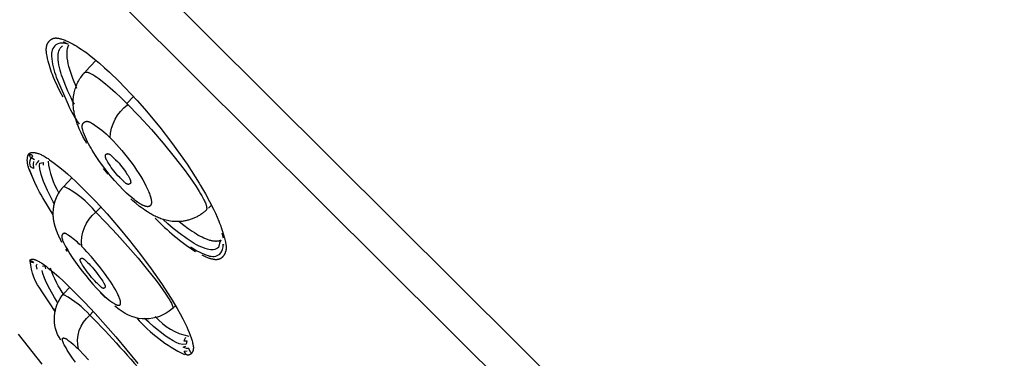
# Model space of a CAD drawing. Units: millimetres. Extents: x 247 to 471, y 888 to 1858.
# Drawn here: x 336 to 357, y 1815 to 1822 of the extents above; entities that cross this region are included whole.
import ezdxf

# ---------------------------------------------------------------- set-up
doc = ezdxf.new("R2010")
doc.units = ezdxf.units.MM
doc.header["$MEASUREMENT"] = 0
doc.layers.add('Make2D$可见线$普通线', color=7, linetype='Continuous', true_color=0x000000)

msp = doc.modelspace()

# ---------------------------------------------------------------- linework, layer by layer
at = {"layer": 'Make2D$可见线$普通线'}
for p, q in [((337.625, 1820.823), (337.838, 1821.053)), ((336.549, 1818.592), (336.466, 1818.798)), ((338.087, 1818.703), (337.994, 1818.822)), ((340.221, 1818.062), (340.16, 1818.005)), ((340.47, 1817.385), (340.444, 1817.484)), ((337.252, 1817.105), (337.219, 1817.158)), ((338.034, 1816.148), (337.923, 1816.258)), ((339.48, 1815.986), (339.419, 1815.928))]:
    msp.add_line(p, q, dxfattribs=at)
for points in [[(316.393, 1845.262, -0.393641), (316.47, 1847.315), (327.194, 1857.719, -0.33966), (329.007, 1857.94, 0.000167), (367.031, 1820.183, 0.000749), (393.919, 1793.549, -0.003928), (401.637, 1785.841)], [(316.645, 1844.973), (316.784, 1844.815), (389.323, 1772.613, -0.01491), (391.702, 1770.141), (391.845, 1769.984), (392.283, 1769.553), (393.282, 1768.542), (394.256, 1767.507), (395.207, 1766.45), (396.133, 1765.372), (397.036, 1764.274), (397.916, 1763.157)], [(390.097, 1770.446, 0.342075), (390.671, 1770.479), (390.557, 1770.356, -0.33202), (390.026, 1770.378), (390.097, 1770.446, 0.185873), (390.209, 1770.613), (317.253, 1843.23, -0.330473), (317.342, 1843.822), (317.564, 1844.037)], [(337.171, 1821.445), (337.199, 1821.421), (337.262, 1821.386, 0.225085), (337.01, 1821.373, 0.249585), (336.923, 1821.138, 0.075798), (337.021, 1820.708), (337.264, 1820.139, 0.039823), (337.489, 1819.736)], [(337.393, 1820.146, -0.036922), (337.146, 1820.698, -0.079724), (337.058, 1821.12, -0.239266), (337.145, 1821.35)], [(338.133, 1819.452), (338.2, 1819.383), (338.264, 1819.314), (338.319, 1819.253), (338.374, 1819.189), (338.428, 1819.124), (338.481, 1819.058), (338.533, 1818.99), (338.583, 1818.922), (338.632, 1818.854), (338.678, 1818.786), (338.722, 1818.719), (338.763, 1818.653), (338.802, 1818.589), (338.837, 1818.527), (338.869, 1818.466), (338.897, 1818.409), (338.91, 1818.381), (338.921, 1818.354), (338.932, 1818.328), (338.942, 1818.303), (338.951, 1818.279), (338.958, 1818.256), (338.965, 1818.234), (338.971, 1818.212), (338.973, 1818.202), (338.975, 1818.192), (338.977, 1818.183), (338.979, 1818.173), (338.98, 1818.164), (338.981, 1818.155), (338.982, 1818.147), (338.982, 1818.138), (338.983, 1818.13), (338.983, 1818.127), (338.983, 1818.123), (338.983, 1818.119), (338.982, 1818.116), (338.982, 1818.112), (338.982, 1818.108), (338.982, 1818.105), (338.981, 1818.102), (338.981, 1818.098), (338.98, 1818.095), (338.979, 1818.092), (338.979, 1818.089), (338.978, 1818.086), (338.977, 1818.083), (338.976, 1818.081), (338.975, 1818.078), (338.974, 1818.075), (338.973, 1818.073), (338.972, 1818.07), (338.971, 1818.069), (338.971, 1818.068), (338.97, 1818.067), (338.969, 1818.065), (338.969, 1818.064), (338.968, 1818.063), (338.967, 1818.062), (338.967, 1818.061), (338.966, 1818.06), (338.965, 1818.059), (338.964, 1818.058), (338.964, 1818.057), (338.963, 1818.056), (338.962, 1818.055), (338.961, 1818.054), (338.96, 1818.053), (338.959, 1818.052), (338.959, 1818.051), (338.958, 1818.051), (338.957, 1818.05), (338.956, 1818.049), (338.955, 1818.048), (338.954, 1818.047), (338.953, 1818.047), (338.952, 1818.046), (338.951, 1818.045), (338.95, 1818.044), (338.949, 1818.044), (338.948, 1818.043), (338.947, 1818.043), (338.946, 1818.042), (338.945, 1818.041), (338.943, 1818.041), (338.942, 1818.04), (338.941, 1818.04), (338.94, 1818.039), (338.939, 1818.039), (338.938, 1818.038), (338.936, 1818.038), (338.935, 1818.037), (338.934, 1818.037), (338.933, 1818.037), (338.931, 1818.036), (338.93, 1818.036), (338.927, 1818.035), (338.925, 1818.035), (338.922, 1818.034), (338.919, 1818.034), (338.916, 1818.034), (338.913, 1818.033), (338.91, 1818.033), (338.907, 1818.033), (338.904, 1818.033), (338.901, 1818.033), (338.898, 1818.034), (338.895, 1818.034), (338.891, 1818.034), (338.888, 1818.035), (338.884, 1818.035), (338.881, 1818.036), (338.877, 1818.037), (338.874, 1818.037), (338.87, 1818.038), (338.862, 1818.04), (338.855, 1818.042), (338.847, 1818.045), (338.839, 1818.048), (338.83, 1818.051), (338.822, 1818.055), (338.813, 1818.059), (338.804, 1818.063), (338.795, 1818.067), (338.776, 1818.077), (338.756, 1818.088), (338.736, 1818.101), (338.715, 1818.114), (338.693, 1818.129), (338.671, 1818.145), (338.648, 1818.162), (338.625, 1818.18), (338.576, 1818.219), (338.526, 1818.263), (338.469, 1818.315), (338.407, 1818.375), (338.311, 1818.475), (338.22, 1818.576), (338.132, 1818.679), (338.046, 1818.786), (337.971, 1818.886), (337.898, 1818.988), (337.828, 1819.092), (337.763, 1819.197), (337.737, 1819.24), (337.712, 1819.283), (337.688, 1819.328), (337.665, 1819.373), (337.643, 1819.419), (337.622, 1819.466), (337.602, 1819.515), (337.583, 1819.566), (337.574, 1819.592), (337.57, 1819.605), (337.566, 1819.618), (337.563, 1819.63), (337.561, 1819.637), (337.56, 1819.643), (337.559, 1819.65), (337.557, 1819.656), (337.556, 1819.662), (337.556, 1819.668), (337.555, 1819.674), (337.555, 1819.681), (337.554, 1819.687), (337.554, 1819.69), (337.554, 1819.693), (337.555, 1819.695), (337.555, 1819.698), (337.555, 1819.701), (337.555, 1819.704), (337.555, 1819.707), (337.556, 1819.71), (337.556, 1819.713), (337.557, 1819.715), (337.557, 1819.718), (337.558, 1819.721), (337.559, 1819.723), (337.559, 1819.726), (337.56, 1819.729), (337.561, 1819.731), (337.562, 1819.734), (337.563, 1819.736), (337.564, 1819.739), (337.566, 1819.741), (337.567, 1819.744), (337.568, 1819.746), (337.57, 1819.749), (337.571, 1819.751), (337.573, 1819.753), (337.575, 1819.756), (337.576, 1819.757), (337.578, 1819.759), (337.579, 1819.761), (337.581, 1819.763), (337.583, 1819.765), (337.585, 1819.767), (337.587, 1819.768), (337.589, 1819.77), (337.59, 1819.772), (337.593, 1819.773), (337.595, 1819.775), (337.597, 1819.776), (337.599, 1819.778), (337.601, 1819.779), (337.603, 1819.781), (337.606, 1819.782), (337.608, 1819.783), (337.61, 1819.784), (337.613, 1819.785), (337.615, 1819.787), (337.617, 1819.788), (337.62, 1819.789), (337.622, 1819.79), (337.625, 1819.79), (337.627, 1819.791), (337.63, 1819.792), (337.632, 1819.792), (337.635, 1819.793), (337.638, 1819.794), (337.64, 1819.794), (337.643, 1819.794), (337.645, 1819.795), (337.647, 1819.795), (337.649, 1819.795), (337.651, 1819.795), (337.653, 1819.795), (337.655, 1819.795), (337.656, 1819.795), (337.658, 1819.795), (337.66, 1819.795), (337.662, 1819.795), (337.664, 1819.794), (337.666, 1819.794), (337.668, 1819.794), (337.671, 1819.793), (337.675, 1819.793), (337.679, 1819.792), (337.683, 1819.791), (337.686, 1819.79), (337.69, 1819.789), (337.694, 1819.787), (337.698, 1819.786), (337.701, 1819.784), (337.705, 1819.783), (337.709, 1819.781), (337.713, 1819.779), (337.72, 1819.776), (337.727, 1819.772), (337.735, 1819.768), (337.749, 1819.759), (337.764, 1819.75), (337.816, 1819.716), (337.866, 1819.682), (337.913, 1819.647), (337.958, 1819.612), (338.003, 1819.575), (338.046, 1819.536), (338.089, 1819.495), (338.133, 1819.452, -0.235773), (338.491, 1820.136), (338.476, 1820.162), (338.728, 1819.902), (338.981, 1819.625), (339.226, 1819.342), (339.454, 1819.064), (339.659, 1818.799), (339.75, 1818.675), (339.833, 1818.558), (339.906, 1818.448), (339.97, 1818.347), (339.998, 1818.3), (340.024, 1818.256), (340.046, 1818.214), (340.066, 1818.175), (340.077, 1818.152), (340.087, 1818.131), (340.095, 1818.11), (340.103, 1818.091), (340.106, 1818.082), (340.109, 1818.073), (340.112, 1818.064), (340.114, 1818.056), (340.116, 1818.048), (340.118, 1818.04), (340.12, 1818.033), (340.121, 1818.026), (340.122, 1818.019), (340.122, 1818.015), (340.123, 1818.012), (340.123, 1818.009), (340.123, 1818.006), (340.123, 1818.003), (340.123, 1818), (340.123, 1817.997), (340.123, 1817.995), (340.123, 1817.992), (340.123, 1817.989), (340.123, 1817.987), (340.122, 1817.984), (340.122, 1817.982), (340.122, 1817.981), (340.121, 1817.98), (340.121, 1817.979), (340.121, 1817.978), (340.12, 1817.976), (340.12, 1817.975), (340.12, 1817.974), (340.119, 1817.973), (340.119, 1817.972), (340.119, 1817.971), (340.118, 1817.97), (340.118, 1817.97), (340.117, 1817.969), (340.117, 1817.968), (340.116, 1817.967), (340.116, 1817.966), (340.115, 1817.965), (340.115, 1817.964), (340.114, 1817.963), (340.114, 1817.963), (340.113, 1817.962), (340.113, 1817.961), (340.112, 1817.96), (340.111, 1817.96), (340.111, 1817.959), (340.11, 1817.958), (340.109, 1817.958), (340.109, 1817.957), (340.108, 1817.957), (340.107, 1817.956), (340.106, 1817.955), (340.106, 1817.955), (340.105, 1817.954), (340.104, 1817.954), (340.099, 1817.949), (340.095, 1817.944), (340.09, 1817.94), (340.085, 1817.936), (340.075, 1817.927), (340.065, 1817.918), (340.05, 1817.907), (340.035, 1817.896), (340.02, 1817.885), (340.005, 1817.874), (339.989, 1817.864), (339.973, 1817.854), (339.957, 1817.844), (339.941, 1817.835), (339.924, 1817.825), (339.907, 1817.817), (339.89, 1817.808), (339.873, 1817.8), (339.855, 1817.793), (339.837, 1817.786), (339.82, 1817.779), (339.802, 1817.772), (339.783, 1817.766), (339.765, 1817.761), (339.747, 1817.755), (339.728, 1817.751), (339.71, 1817.746), (339.691, 1817.742), (339.673, 1817.739), (339.654, 1817.735), (339.635, 1817.733), (339.616, 1817.73), (339.598, 1817.728), (339.579, 1817.727), (339.56, 1817.725), (339.542, 1817.725), (339.523, 1817.724), (339.488, 1817.725), (339.472, 1817.725), (339.439, 1817.727), (339.408, 1817.73), (339.376, 1817.734), (339.345, 1817.74), (339.314, 1817.746), (339.284, 1817.753), (339.254, 1817.76), (339.229, 1817.768), (339.204, 1817.776), (339.18, 1817.784), (339.155, 1817.794), (339.131, 1817.803), (339.107, 1817.813), (339.083, 1817.823), (339.059, 1817.834), (339.036, 1817.846), (339.013, 1817.858), (338.99, 1817.87), (338.967, 1817.883), (338.945, 1817.896), (338.922, 1817.91), (338.901, 1817.924), (338.844, 1817.962), (338.809, 1817.987), (338.774, 1818.013), (338.739, 1818.039), (338.67, 1818.095), (338.601, 1818.156), (338.56, 1818.193)], [(336.547, 1818.962), (336.542, 1818.91), (336.549, 1818.823), (336.49, 1818.853), (336.475, 1818.94), (336.478, 1818.989), (336.5, 1819.047), (336.537, 1819.077, 0.132255), (336.461, 1819.116, 0.271474), (336.5, 1819.047), (336.568, 1819.01)], [(336.608, 1818.888, -0.267634), (336.63, 1818.943), (336.668, 1818.989)], [(337.938, 1818.026), (337.836, 1817.92, 0.108487), (337.176, 1818.449), (337.34, 1818.629)], [(337.517, 1817.239), (337.486, 1817.269), (337.457, 1817.297), (337.427, 1817.323), (337.398, 1817.348), (337.367, 1817.372), (337.336, 1817.396), (337.266, 1817.446), (337.256, 1817.453), (337.245, 1817.46), (337.24, 1817.464), (337.234, 1817.467), (337.229, 1817.47), (337.226, 1817.471), (337.223, 1817.473), (337.221, 1817.474), (337.218, 1817.475), (337.215, 1817.476), (337.213, 1817.477), (337.21, 1817.478), (337.207, 1817.479), (337.205, 1817.48), (337.204, 1817.481), (337.202, 1817.481), (337.201, 1817.481), (337.2, 1817.481), (337.198, 1817.482), (337.197, 1817.482), (337.196, 1817.482), (337.195, 1817.482), (337.193, 1817.482), (337.192, 1817.482), (337.191, 1817.483), (337.189, 1817.483), (337.188, 1817.483), (337.187, 1817.483), (337.186, 1817.483), (337.185, 1817.482), (337.183, 1817.482), (337.182, 1817.482), (337.181, 1817.482), (337.179, 1817.482), (337.178, 1817.481), (337.176, 1817.481), (337.175, 1817.48), (337.174, 1817.48), (337.172, 1817.479), (337.171, 1817.479), (337.17, 1817.478), (337.168, 1817.478), (337.167, 1817.477), (337.166, 1817.476), (337.165, 1817.476), (337.163, 1817.475), (337.162, 1817.474), (337.161, 1817.473), (337.16, 1817.472), (337.159, 1817.471), (337.157, 1817.471), (337.156, 1817.47), (337.155, 1817.469), (337.154, 1817.468), (337.153, 1817.467), (337.152, 1817.466), (337.151, 1817.465), (337.15, 1817.463), (337.149, 1817.462), (337.148, 1817.461), (337.147, 1817.46), (337.146, 1817.459), (337.145, 1817.458), (337.145, 1817.457), (337.144, 1817.456), (337.143, 1817.455), (337.143, 1817.454), (337.142, 1817.453), (337.141, 1817.452), (337.141, 1817.451), (337.14, 1817.45), (337.14, 1817.449), (337.139, 1817.447), (337.139, 1817.446), (337.138, 1817.444), (337.137, 1817.442), (337.136, 1817.44), (337.136, 1817.438), (337.135, 1817.436), (337.134, 1817.433), (337.134, 1817.431), (337.133, 1817.429), (337.133, 1817.426), (337.133, 1817.424), (337.132, 1817.422), (337.132, 1817.419), (337.132, 1817.417), (337.132, 1817.414), (337.132, 1817.412), (337.132, 1817.41), (337.132, 1817.407), (337.133, 1817.405), (337.133, 1817.402), (337.133, 1817.399), (337.133, 1817.397), (337.134, 1817.394), (337.134, 1817.392), (337.135, 1817.387), (337.136, 1817.381), (337.138, 1817.376), (337.139, 1817.371), (337.141, 1817.365), (337.143, 1817.36), (337.145, 1817.355), (337.147, 1817.349), (337.151, 1817.338), (337.156, 1817.327), (337.161, 1817.316), (337.171, 1817.294), (337.192, 1817.252), (337.213, 1817.21), (337.235, 1817.17), (337.257, 1817.132), (337.302, 1817.057), (337.349, 1816.983), (337.414, 1816.888), (337.482, 1816.794), (337.554, 1816.701), (337.627, 1816.609), (337.7, 1816.521), (337.775, 1816.436), (337.853, 1816.352), (337.933, 1816.268), (337.981, 1816.222), (338.024, 1816.182), (338.065, 1816.146), (338.103, 1816.113), (338.14, 1816.084), (338.157, 1816.071), (338.174, 1816.059), (338.19, 1816.048), (338.206, 1816.038), (338.221, 1816.029), (338.228, 1816.025), (338.235, 1816.021), (338.242, 1816.017), (338.248, 1816.014), (338.255, 1816.011), (338.261, 1816.009), (338.267, 1816.006), (338.273, 1816.004), (338.278, 1816.002), (338.281, 1816.001), (338.284, 1816), (338.286, 1816), (338.289, 1815.999), (338.291, 1815.999), (338.294, 1815.998), (338.296, 1815.998), (338.299, 1815.997), (338.301, 1815.997), (338.303, 1815.997), (338.305, 1815.997), (338.307, 1815.997), (338.31, 1815.997), (338.311, 1815.997), (338.312, 1815.997), (338.313, 1815.997), (338.314, 1815.997), (338.315, 1815.997), (338.316, 1815.997), (338.317, 1815.997), (338.317, 1815.997), (338.318, 1815.998), (338.319, 1815.998), (338.32, 1815.998), (338.321, 1815.998), (338.322, 1815.998), (338.323, 1815.999), (338.324, 1815.999), (338.324, 1815.999), (338.325, 1816), (338.326, 1816), (338.327, 1816), (338.328, 1816.001), (338.328, 1816.001), (338.329, 1816.001), (338.33, 1816.002), (338.331, 1816.002), (338.331, 1816.003), (338.332, 1816.003), (338.333, 1816.004), (338.333, 1816.004), (338.334, 1816.005), (338.335, 1816.005), (338.335, 1816.006), (338.336, 1816.006), (338.336, 1816.007), (338.337, 1816.007), (338.337, 1816.008), (338.338, 1816.009), (338.339, 1816.009), (338.339, 1816.01), (338.34, 1816.011), (338.34, 1816.011), (338.341, 1816.012), (338.341, 1816.013), (338.341, 1816.014), (338.342, 1816.014), (338.342, 1816.015), (338.343, 1816.016), (338.343, 1816.017), (338.343, 1816.018), (338.344, 1816.019), (338.344, 1816.02), (338.344, 1816.02), (338.345, 1816.021), (338.345, 1816.022), (338.345, 1816.023), (338.346, 1816.024), (338.346, 1816.025), (338.346, 1816.027), (338.347, 1816.029), (338.347, 1816.031), (338.347, 1816.034), (338.348, 1816.036), (338.348, 1816.038), (338.348, 1816.041), (338.348, 1816.043), (338.348, 1816.046), (338.348, 1816.048), (338.348, 1816.051), (338.348, 1816.054), (338.348, 1816.057), (338.347, 1816.063), (338.346, 1816.069), (338.345, 1816.075), (338.344, 1816.082), (338.342, 1816.088), (338.34, 1816.096), (338.338, 1816.103), (338.336, 1816.111), (338.331, 1816.126), (338.325, 1816.143), (338.318, 1816.161), (338.31, 1816.18), (338.302, 1816.199), (338.292, 1816.22), (338.282, 1816.241), (338.259, 1816.285), (338.232, 1816.333), (338.203, 1816.382), (338.17, 1816.435), (338.136, 1816.488), (338.098, 1816.544), (338.017, 1816.658), (337.93, 1816.773), (337.838, 1816.888), (337.744, 1816.999), (337.649, 1817.104), (337.599, 1817.157), (337.547, 1817.21, -0.257257), (337.836, 1817.92), (338.051, 1817.7), (338.273, 1817.461), (338.495, 1817.214), (338.708, 1816.967), (338.904, 1816.729), (339.077, 1816.509), (339.153, 1816.409), (339.221, 1816.315), (339.28, 1816.23), (339.329, 1816.154), (339.36, 1816.104), (339.372, 1816.081), (339.384, 1816.059), (339.394, 1816.04), (339.403, 1816.021), (339.407, 1816.013), (339.41, 1816.004), (339.413, 1815.997), (339.416, 1815.989), (339.418, 1815.982), (339.42, 1815.975), (339.421, 1815.972), (339.422, 1815.969), (339.422, 1815.966), (339.423, 1815.963), (339.423, 1815.96), (339.424, 1815.958), (339.424, 1815.955), (339.424, 1815.953), (339.425, 1815.95), (339.425, 1815.949), (339.425, 1815.948), (339.425, 1815.947), (339.425, 1815.946), (339.425, 1815.944), (339.424, 1815.943), (339.424, 1815.942), (339.424, 1815.941), (339.424, 1815.94), (339.424, 1815.939), (339.424, 1815.938), (339.424, 1815.938), (339.423, 1815.937), (339.423, 1815.936), (339.423, 1815.935), (339.422, 1815.934), (339.422, 1815.934), (339.422, 1815.933), (339.422, 1815.933), (339.422, 1815.933), (339.422, 1815.932), (339.421, 1815.932), (339.421, 1815.932), (339.421, 1815.931), (339.421, 1815.931), (339.421, 1815.931), (339.42, 1815.93), (339.42, 1815.93), (339.42, 1815.93), (339.42, 1815.929), (339.419, 1815.929), (339.419, 1815.929), (339.419, 1815.928), (339.419, 1815.928), (339.418, 1815.928), (339.418, 1815.927), (339.418, 1815.927), (339.418, 1815.927), (339.417, 1815.927), (339.417, 1815.926), (339.417, 1815.926), (339.416, 1815.926), (339.416, 1815.926), (339.416, 1815.925), (339.415, 1815.925), (339.415, 1815.925), (339.415, 1815.925), (339.414, 1815.925), (339.414, 1815.924), (339.414, 1815.924), (339.413, 1815.924), (339.413, 1815.924), (339.413, 1815.924), (339.412, 1815.924), (339.412, 1815.923), (339.412, 1815.923), (339.411, 1815.923), (339.411, 1815.923), (339.41, 1815.923), (339.41, 1815.923, -0.368726), (338.315, 1815.913), (338.225, 1815.98)], [(339.555, 1817.725), (339.648, 1817.651), (339.739, 1817.584), (339.782, 1817.553), (339.825, 1817.524), (339.868, 1817.497), (339.909, 1817.472), (339.949, 1817.448), (339.988, 1817.427), (340.026, 1817.407), (340.062, 1817.39), (340.08, 1817.382), (340.098, 1817.374), (340.115, 1817.367), (340.133, 1817.361), (340.149, 1817.355), (340.166, 1817.35), (340.182, 1817.345), (340.198, 1817.34), (340.214, 1817.337), (340.229, 1817.333), (340.245, 1817.33), (340.26, 1817.328), (340.275, 1817.326), (340.282, 1817.326), (340.289, 1817.325), (340.296, 1817.325), (340.303, 1817.324), (340.31, 1817.324), (340.316, 1817.324), (340.323, 1817.324), (340.33, 1817.325), (340.336, 1817.325), (340.343, 1817.326), (340.349, 1817.326), (340.355, 1817.327), (340.361, 1817.328), (340.367, 1817.329), (340.373, 1817.33), (340.379, 1817.331), (340.385, 1817.332), (340.391, 1817.334), (340.396, 1817.335), (340.402, 1817.337), (340.407, 1817.339), (340.413, 1817.341), (340.387, 1817.277), (340.368, 1817.193, -0.257812), (340.139, 1817.156, -0.079975), (339.782, 1817.325, -0.037469), (339.322, 1817.681), (339.226, 1817.769)], [(339.792, 1817.202, 0.073293), (340.153, 1817.024, 0.253001), (340.395, 1817.053, 0.200428), (340.46, 1817.26), (340.47, 1817.238)], [(336.962, 1815.921), (336.997, 1815.869), (336.877, 1816.048), (336.731, 1816.278, -0.150237), (336.482, 1816.914, -0.37841), (336.548, 1816.874, -0.258584), (336.474, 1816.926), (336.475, 1816.927), (336.476, 1816.928), (336.477, 1816.929), (336.477, 1816.93), (336.478, 1816.931), (336.479, 1816.932), (336.48, 1816.932), (336.481, 1816.933), (336.482, 1816.934), (336.483, 1816.935), (336.483, 1816.936), (336.484, 1816.937), (336.485, 1816.937), (336.486, 1816.938), (336.487, 1816.939), (336.488, 1816.939), (336.489, 1816.94), (336.49, 1816.941), (336.491, 1816.941), (336.492, 1816.942), (336.493, 1816.942), (336.494, 1816.943), (336.495, 1816.943), (336.496, 1816.944), (336.498, 1816.944), (336.499, 1816.945), (336.5, 1816.945), (336.501, 1816.946), (336.502, 1816.946), (336.503, 1816.946), (336.504, 1816.947), (336.506, 1816.947), (336.507, 1816.947), (336.508, 1816.948), (336.509, 1816.948), (336.51, 1816.948), (336.512, 1816.948), (336.513, 1816.949), (336.515, 1816.949), (336.518, 1816.949), (336.521, 1816.949), (336.523, 1816.95), (336.526, 1816.95), (336.529, 1816.95), (336.531, 1816.949), (336.534, 1816.949), (336.537, 1816.949), (336.54, 1816.949), (336.543, 1816.948), (336.546, 1816.948), (336.549, 1816.947), (336.552, 1816.947), (336.555, 1816.946), (336.562, 1816.944), (336.568, 1816.942), (336.575, 1816.94), (336.582, 1816.938), (336.589, 1816.935), (336.596, 1816.933), (336.603, 1816.93), (336.618, 1816.923), (336.633, 1816.916), (336.648, 1816.908), (336.664, 1816.899), (336.681, 1816.889), (336.698, 1816.879), (336.715, 1816.868), (336.733, 1816.857), (336.77, 1816.831), (336.808, 1816.803), (336.848, 1816.772), (336.89, 1816.739), (336.978, 1816.665), (337.071, 1816.583), (337.169, 1816.493), (337.376, 1816.291), (337.601, 1816.062), (337.821, 1815.828), (338.035, 1815.589), (338.246, 1815.346), (338.475, 1815.072), (338.7, 1814.793)], [(336.625, 1816.742), (336.614, 1816.803, -0.435636), (336.627, 1816.848)], [(337.783, 1815.869), (337.712, 1815.795, 0.085544), (337.191, 1816.204, -0.084961), (336.902, 1816.762)], [(337.111, 1815.281, -0.338228), (337.179, 1816.241), (337.298, 1816.369)], [(337.479, 1815.092, -0.28858), (337.712, 1815.795, -0.02132), (338.928, 1814.451)]]:
    msp.add_lwpolyline(points, format="xyb", dxfattribs=at)
for points in [[(337.159, 1820.293), (337.101, 1820.406), (337.044, 1820.522), (336.99, 1820.64), (336.965, 1820.699), (336.941, 1820.759), (336.923, 1820.805), (336.907, 1820.851), (336.892, 1820.897), (336.877, 1820.944), (336.864, 1820.991), (336.852, 1821.039), (336.84, 1821.088), (336.83, 1821.137), (336.824, 1821.169), (336.819, 1821.2), (336.817, 1821.216), (336.816, 1821.232), (336.814, 1821.248), (336.814, 1821.264), (336.814, 1821.272), (336.814, 1821.28), (336.814, 1821.287), (336.814, 1821.295), (336.815, 1821.303), (336.815, 1821.311), (336.816, 1821.318), (336.817, 1821.326), (336.818, 1821.333), (336.82, 1821.341), (336.822, 1821.348), (336.823, 1821.356), (336.826, 1821.363), (336.828, 1821.37), (336.831, 1821.378), (336.833, 1821.385), (336.836, 1821.39), (336.838, 1821.395), (336.84, 1821.4), (336.843, 1821.404), (336.845, 1821.409), (336.848, 1821.414), (336.851, 1821.419), (336.854, 1821.423), (336.857, 1821.428), (336.86, 1821.432), (336.863, 1821.437), (336.866, 1821.441), (336.87, 1821.445), (336.873, 1821.449), (336.877, 1821.453), (336.881, 1821.457), (336.884, 1821.461), (336.888, 1821.465), (336.892, 1821.469), (336.896, 1821.472), (336.9, 1821.476), (336.905, 1821.479), (336.909, 1821.482), (336.913, 1821.485), (336.918, 1821.488), (336.922, 1821.491), (336.927, 1821.493), (336.931, 1821.496), (336.936, 1821.498), (336.941, 1821.5), (336.945, 1821.502), (336.95, 1821.504), (336.953, 1821.505), (336.956, 1821.506), (336.959, 1821.507), (336.962, 1821.508), (336.965, 1821.509), (336.968, 1821.51), (336.971, 1821.51), (336.974, 1821.511), (336.977, 1821.512), (336.981, 1821.512), (336.987, 1821.513), (336.993, 1821.514), (336.999, 1821.514), (337.006, 1821.515), (337.012, 1821.515), (337.019, 1821.515), (337.025, 1821.514), (337.032, 1821.514), (337.039, 1821.513), (337.045, 1821.513), (337.052, 1821.512), (337.058, 1821.511), (337.065, 1821.51), (337.079, 1821.507), (337.092, 1821.504), (337.105, 1821.5), (337.119, 1821.497), (337.132, 1821.492), (337.159, 1821.483), (337.181, 1821.475), (337.203, 1821.467), (337.224, 1821.458), (337.245, 1821.449), (337.286, 1821.43), (337.327, 1821.41), (337.366, 1821.388), (337.405, 1821.366), (337.443, 1821.343), (337.48, 1821.319), (337.536, 1821.282), (337.592, 1821.244), (337.647, 1821.205), (337.701, 1821.164), (337.808, 1821.08), (337.913, 1820.992), (338.016, 1820.901), (338.117, 1820.809), (338.311, 1820.622), (338.691, 1820.221), (338.838, 1820.055), (339.154, 1819.674), (339.398, 1819.358), (339.718, 1818.908), (339.966, 1818.52), (339.996, 1818.47), (340.095, 1818.298), (340.263, 1817.98), (340.302, 1817.898), (340.339, 1817.816), (340.374, 1817.734), (340.39, 1817.692), (340.405, 1817.65), (340.427, 1817.585), (340.448, 1817.519), (340.487, 1817.384), (340.503, 1817.328), (340.51, 1817.3), (340.513, 1817.286), (340.516, 1817.272), (340.518, 1817.257), (340.52, 1817.243), (340.522, 1817.229), (340.523, 1817.215), (340.523, 1817.208), (340.524, 1817.2), (340.524, 1817.193), (340.524, 1817.186), (340.524, 1817.179), (340.523, 1817.172), (340.523, 1817.165), (340.522, 1817.158), (340.521, 1817.149), (340.52, 1817.141), (340.518, 1817.133), (340.517, 1817.124), (340.515, 1817.116), (340.513, 1817.108), (340.51, 1817.099), (340.507, 1817.091), (340.505, 1817.083), (340.501, 1817.075), (340.498, 1817.068), (340.495, 1817.06), (340.491, 1817.052), (340.487, 1817.045), (340.483, 1817.038), (340.478, 1817.031), (340.474, 1817.024), (340.469, 1817.017), (340.464, 1817.011), (340.462, 1817.008), (340.459, 1817.005), (340.456, 1817.002), (340.454, 1816.999), (340.451, 1816.996), (340.448, 1816.993), (340.445, 1816.99), (340.443, 1816.987), (340.44, 1816.985), (340.437, 1816.982), (340.434, 1816.979), (340.431, 1816.977), (340.428, 1816.975), (340.424, 1816.972), (340.421, 1816.97), (340.418, 1816.968), (340.415, 1816.966), (340.412, 1816.964), (340.408, 1816.962), (340.405, 1816.96), (340.401, 1816.958), (340.398, 1816.956), (340.395, 1816.955), (340.391, 1816.953), (340.387, 1816.951), (340.384, 1816.95), (340.379, 1816.948), (340.374, 1816.947), (340.369, 1816.945), (340.364, 1816.944), (340.358, 1816.943), (340.353, 1816.942), (340.348, 1816.941), (340.342, 1816.94), (340.337, 1816.94), (340.332, 1816.939), (340.326, 1816.939), (340.32, 1816.939), (340.315, 1816.939), (340.309, 1816.939), (340.304, 1816.939), (340.298, 1816.939), (340.292, 1816.94), (340.286, 1816.94), (340.275, 1816.942), (340.263, 1816.943), (340.251, 1816.946), (340.239, 1816.948), (340.228, 1816.951), (340.216, 1816.954), (340.204, 1816.958), (340.192, 1816.961), (340.18, 1816.965), (340.157, 1816.973), (340.134, 1816.982), (340.112, 1816.992), (340.07, 1817.011), (340.032, 1817.029)], [(337.649, 1819.336), (337.615, 1819.396), (337.571, 1819.479), (337.531, 1819.56), (337.512, 1819.6), (337.495, 1819.64), (337.478, 1819.68), (337.453, 1819.744), (337.444, 1819.769), (337.436, 1819.793), (337.428, 1819.818), (337.42, 1819.842), (337.413, 1819.867), (337.407, 1819.892), (337.401, 1819.918), (337.395, 1819.943), (337.39, 1819.968), (337.386, 1819.994), (337.382, 1820.019), (337.378, 1820.045), (337.375, 1820.071), (337.372, 1820.096), (337.37, 1820.122), (337.369, 1820.154), (337.368, 1820.186), (337.369, 1820.219), (337.371, 1820.252), (337.373, 1820.285), (337.375, 1820.302), (337.377, 1820.318), (337.38, 1820.335), (337.383, 1820.352), (337.386, 1820.369), (337.389, 1820.385), (337.396, 1820.413), (337.403, 1820.44), (337.411, 1820.468), (337.42, 1820.495), (337.43, 1820.521), (337.441, 1820.548), (337.452, 1820.574), (337.465, 1820.6), (337.479, 1820.626), (337.493, 1820.651), (337.508, 1820.675), (337.524, 1820.699), (337.541, 1820.723), (337.558, 1820.746), (337.576, 1820.768), (337.595, 1820.79), (337.596, 1820.791), (337.597, 1820.792), (337.598, 1820.794), (337.599, 1820.795), (337.6, 1820.796), (337.601, 1820.797), (337.602, 1820.799), (337.604, 1820.8), (337.605, 1820.801), (337.606, 1820.802), (337.607, 1820.803), (337.608, 1820.803), (337.61, 1820.804), (337.611, 1820.805), (337.612, 1820.806), (337.614, 1820.807), (337.615, 1820.807), (337.617, 1820.808), (337.618, 1820.808), (337.62, 1820.809), (337.622, 1820.809), (337.623, 1820.81), (337.625, 1820.81), (337.627, 1820.81), (337.628, 1820.811), (337.63, 1820.811), (337.632, 1820.811), (337.634, 1820.811), (337.636, 1820.811), (337.638, 1820.811), (337.64, 1820.811), (337.642, 1820.811), (337.644, 1820.811), (337.646, 1820.811), (337.648, 1820.811), (337.65, 1820.811), (337.652, 1820.81), (337.654, 1820.81), (337.659, 1820.809), (337.664, 1820.808), (337.669, 1820.807), (337.674, 1820.806), (337.679, 1820.804), (337.684, 1820.802), (337.689, 1820.8), (337.695, 1820.798), (337.701, 1820.796), (337.713, 1820.791), (337.726, 1820.785), (337.74, 1820.778), (337.755, 1820.77), (337.77, 1820.761), (337.787, 1820.751), (337.821, 1820.729), (337.858, 1820.704), (337.898, 1820.675), (337.94, 1820.643), (338.032, 1820.571), (338.132, 1820.486), (338.24, 1820.389), (338.355, 1820.282), (338.477, 1820.164), (338.615, 1820.307)], [(336.957, 1817.866), (336.742, 1818.215), (336.708, 1818.275), (336.676, 1818.335), (336.627, 1818.431), (336.58, 1818.529), (336.493, 1818.726), (336.467, 1818.788), (336.455, 1818.819), (336.45, 1818.835), (336.445, 1818.851), (336.44, 1818.867), (336.436, 1818.883), (336.432, 1818.9), (336.43, 1818.908), (336.429, 1818.916), (336.427, 1818.925), (336.426, 1818.934), (336.425, 1818.942), (336.424, 1818.951), (336.423, 1818.96), (336.423, 1818.969), (336.422, 1818.978), (336.422, 1818.987), (336.422, 1818.997), (336.422, 1819.008), (336.423, 1819.018), (336.423, 1819.029), (336.424, 1819.039), (336.425, 1819.045), (336.426, 1819.05), (336.427, 1819.055), (336.428, 1819.06), (336.429, 1819.065), (336.43, 1819.07), (336.431, 1819.074), (336.433, 1819.079), (336.434, 1819.084), (336.436, 1819.088), (336.438, 1819.093), (336.439, 1819.097), (336.44, 1819.099), (336.441, 1819.101), (336.442, 1819.103), (336.443, 1819.105), (336.444, 1819.107), (336.446, 1819.109), (336.447, 1819.111), (336.448, 1819.113), (336.449, 1819.114), (336.45, 1819.116), (336.452, 1819.118), (336.453, 1819.12), (336.454, 1819.121), (336.456, 1819.123), (336.457, 1819.124), (336.458, 1819.126), (336.46, 1819.127), (336.461, 1819.129), (336.463, 1819.13), (336.464, 1819.132), (336.466, 1819.133), (336.468, 1819.134), (336.47, 1819.135), (336.471, 1819.137), (336.473, 1819.138), (336.475, 1819.139), (336.477, 1819.14), (336.479, 1819.141), (336.481, 1819.142), (336.483, 1819.143), (336.485, 1819.144), (336.487, 1819.144), (336.489, 1819.145), (336.491, 1819.146), (336.493, 1819.146), (336.495, 1819.147), (336.498, 1819.148), (336.5, 1819.148), (336.502, 1819.149), (336.504, 1819.149), (336.507, 1819.15), (336.509, 1819.15), (336.514, 1819.151), (336.518, 1819.151), (336.523, 1819.151), (336.528, 1819.152), (336.533, 1819.152), (336.538, 1819.152), (336.543, 1819.151), (336.549, 1819.151), (336.554, 1819.151), (336.559, 1819.15), (336.564, 1819.149), (336.575, 1819.148), (336.585, 1819.146), (336.596, 1819.144), (336.607, 1819.141), (336.617, 1819.139), (336.627, 1819.136), (336.636, 1819.133), (336.654, 1819.127), (336.672, 1819.121), (336.69, 1819.114), (336.707, 1819.107), (336.724, 1819.099), (336.741, 1819.09), (336.757, 1819.082), (336.773, 1819.073), (336.789, 1819.064), (336.82, 1819.044), (336.85, 1819.024), (336.88, 1819.003), (336.975, 1818.934), (337.068, 1818.863), (337.159, 1818.789), (337.249, 1818.712), (337.337, 1818.633), (337.423, 1818.553), (337.59, 1818.388), (337.833, 1818.139), (338.069, 1817.882), (338.305, 1817.611), (338.533, 1817.333), (338.759, 1817.043), (338.978, 1816.747), (339.189, 1816.444), (339.389, 1816.136), (339.515, 1815.929), (339.575, 1815.823), (339.632, 1815.716), (339.659, 1815.662), (339.685, 1815.607), (339.71, 1815.552), (339.735, 1815.496), (339.758, 1815.439), (339.78, 1815.382), (339.8, 1815.324), (339.82, 1815.265), (339.829, 1815.235), (339.833, 1815.22), (339.837, 1815.205), (339.84, 1815.19), (339.843, 1815.175), (339.844, 1815.168), (339.846, 1815.161), (339.846, 1815.153), (339.847, 1815.146), (339.848, 1815.139), (339.848, 1815.131), (339.849, 1815.124), (339.849, 1815.117), (339.848, 1815.11), (339.848, 1815.103), (339.847, 1815.096), (339.847, 1815.092), (339.846, 1815.089), (339.846, 1815.085), (339.845, 1815.082), (339.844, 1815.078), (339.844, 1815.075), (339.843, 1815.071), (339.842, 1815.068), (339.841, 1815.064), (339.84, 1815.061), (339.839, 1815.057), (339.838, 1815.054), (339.836, 1815.051), (339.835, 1815.047), (339.833, 1815.044), (339.832, 1815.041), (339.83, 1815.037), (339.829, 1815.034), (339.826, 1815.03), (339.824, 1815.026), (339.822, 1815.022), (339.819, 1815.018), (339.816, 1815.014), (339.813, 1815.01), (339.81, 1815.007), (339.809, 1815.005), (339.807, 1815.003), (339.806, 1815.001), (339.804, 1815), (339.802, 1814.998), (339.801, 1814.996), (339.799, 1814.995), (339.797, 1814.993), (339.795, 1814.992), (339.793, 1814.99), (339.792, 1814.989), (339.79, 1814.987), (339.788, 1814.986), (339.786, 1814.985), (339.784, 1814.983), (339.782, 1814.982), (339.78, 1814.981), (339.778, 1814.98), (339.776, 1814.979), (339.774, 1814.978), (339.771, 1814.977), (339.769, 1814.976), (339.767, 1814.975), (339.765, 1814.974), (339.762, 1814.973), (339.76, 1814.973), (339.758, 1814.972), (339.756, 1814.972), (339.753, 1814.971), (339.751, 1814.971), (339.748, 1814.971), (339.746, 1814.97), (339.743, 1814.97), (339.741, 1814.97), (339.738, 1814.97), (339.736, 1814.97), (339.733, 1814.97), (339.73, 1814.971), (339.728, 1814.971), (339.725, 1814.971), (339.722, 1814.972), (339.72, 1814.972), (339.717, 1814.973), (339.714, 1814.974), (339.711, 1814.975), (339.708, 1814.976), (339.706, 1814.977), (339.703, 1814.978), (339.7, 1814.979), (339.697, 1814.98), (339.655, 1815.052), (339.717, 1815.056)], [(338.328, 1818.632), (338.293, 1818.67), (338.262, 1818.705), (338.233, 1818.739), (338.206, 1818.772), (338.18, 1818.806), (338.155, 1818.842), (338.129, 1818.881), (338.086, 1818.949), (338.07, 1818.976), (338.062, 1818.99), (338.056, 1819.003), (338.052, 1819.01), (338.049, 1819.017), (338.046, 1819.023), (338.044, 1819.03), (338.041, 1819.036), (338.039, 1819.042), (338.037, 1819.048), (338.036, 1819.051), (338.035, 1819.054), (338.035, 1819.057), (338.034, 1819.06), (338.033, 1819.063), (338.033, 1819.066), (338.033, 1819.069), (338.032, 1819.071), (338.032, 1819.074), (338.032, 1819.077), (338.032, 1819.079), (338.032, 1819.081), (338.032, 1819.082), (338.032, 1819.083), (338.032, 1819.084), (338.032, 1819.086), (338.032, 1819.087), (338.032, 1819.088), (338.032, 1819.089), (338.033, 1819.09), (338.033, 1819.092), (338.033, 1819.093), (338.033, 1819.094), (338.034, 1819.095), (338.034, 1819.096), (338.034, 1819.097), (338.035, 1819.098), (338.035, 1819.099), (338.035, 1819.1), (338.036, 1819.101), (338.036, 1819.102), (338.037, 1819.103), (338.037, 1819.104), (338.038, 1819.105), (338.039, 1819.106), (338.039, 1819.107), (338.04, 1819.108), (338.041, 1819.109), (338.041, 1819.11), (338.042, 1819.111), (338.043, 1819.112), (338.044, 1819.113), (338.045, 1819.114), (338.046, 1819.115), (338.047, 1819.116), (338.049, 1819.117), (338.05, 1819.117), (338.051, 1819.118), (338.053, 1819.119), (338.054, 1819.12), (338.055, 1819.121), (338.057, 1819.121), (338.058, 1819.122), (338.06, 1819.123), (338.062, 1819.123), (338.063, 1819.124), (338.065, 1819.124), (338.066, 1819.125), (338.068, 1819.125), (338.07, 1819.125), (338.071, 1819.126), (338.073, 1819.126), (338.075, 1819.126), (338.077, 1819.126), (338.079, 1819.127), (338.08, 1819.127), (338.082, 1819.127), (338.084, 1819.127), (338.086, 1819.126), (338.088, 1819.126), (338.09, 1819.126), (338.091, 1819.126), (338.093, 1819.125), (338.095, 1819.125), (338.096, 1819.125), (338.097, 1819.124), (338.098, 1819.124), (338.1, 1819.124), (338.101, 1819.123), (338.102, 1819.123), (338.104, 1819.122), (338.106, 1819.121), (338.109, 1819.12), (338.111, 1819.119), (338.114, 1819.118), (338.117, 1819.116), (338.119, 1819.115), (338.122, 1819.113), (338.124, 1819.111), (338.127, 1819.11), (338.13, 1819.108), (338.135, 1819.104), (338.14, 1819.1), (338.145, 1819.096), (338.15, 1819.091), (338.155, 1819.087), (338.165, 1819.077), (338.212, 1819.028), (338.216, 1819.024), (338.221, 1819.02), (338.225, 1819.016), (338.229, 1819.013), (338.231, 1819.011), (338.233, 1819.01), (338.235, 1819.009), (338.237, 1819.007), (338.238, 1819.006), (338.24, 1819.005), (338.241, 1819.004), (338.243, 1819.003), (338.281, 1818.964), (338.314, 1818.928), (338.345, 1818.892), (338.373, 1818.858), (338.4, 1818.822), (338.427, 1818.785), (338.455, 1818.744), (338.483, 1818.7), (338.5, 1818.673), (338.516, 1818.646), (338.524, 1818.632), (338.531, 1818.618), (338.534, 1818.612), (338.537, 1818.605), (338.54, 1818.598), (338.543, 1818.592), (338.545, 1818.585), (338.548, 1818.579), (338.55, 1818.573), (338.551, 1818.57), (338.551, 1818.567), (338.552, 1818.564), (338.553, 1818.561), (338.553, 1818.558), (338.554, 1818.555), (338.554, 1818.552), (338.555, 1818.549), (338.555, 1818.547), (338.555, 1818.544), (338.555, 1818.543), (338.555, 1818.541), (338.555, 1818.54), (338.555, 1818.539), (338.555, 1818.537), (338.555, 1818.536), (338.555, 1818.535), (338.555, 1818.534), (338.554, 1818.532), (338.554, 1818.531), (338.554, 1818.53), (338.554, 1818.529), (338.553, 1818.528), (338.553, 1818.526), (338.553, 1818.525), (338.553, 1818.524), (338.552, 1818.523), (338.552, 1818.522), (338.551, 1818.521), (338.551, 1818.52), (338.55, 1818.519), (338.55, 1818.518), (338.549, 1818.517), (338.549, 1818.516), (338.548, 1818.515), (338.548, 1818.514), (338.547, 1818.513), (338.546, 1818.512), (338.545, 1818.511), (338.545, 1818.51), (338.544, 1818.509), (338.543, 1818.509), (338.542, 1818.507), (338.541, 1818.506), (338.54, 1818.505), (338.539, 1818.505), (338.537, 1818.504), (338.536, 1818.503), (338.535, 1818.502), (338.533, 1818.501), (338.532, 1818.5), (338.53, 1818.5), (338.529, 1818.499), (338.527, 1818.498), (338.526, 1818.498), (338.524, 1818.497), (338.523, 1818.496), (338.521, 1818.496), (338.519, 1818.496), (338.517, 1818.495), (338.516, 1818.495), (338.514, 1818.495), (338.512, 1818.494), (338.51, 1818.494), (338.509, 1818.494), (338.507, 1818.494), (338.505, 1818.494), (338.503, 1818.494), (338.501, 1818.494), (338.499, 1818.494), (338.498, 1818.494), (338.496, 1818.495), (338.494, 1818.495), (338.492, 1818.495), (338.491, 1818.496), (338.489, 1818.496), (338.488, 1818.496), (338.487, 1818.497), (338.486, 1818.497), (338.484, 1818.497), (338.483, 1818.498), (338.482, 1818.498), (338.479, 1818.5), (338.477, 1818.501), (338.474, 1818.502), (338.471, 1818.503), (338.469, 1818.505), (338.466, 1818.506), (338.464, 1818.508), (338.461, 1818.51), (338.458, 1818.511), (338.456, 1818.513), (338.451, 1818.517), (338.446, 1818.521), (338.44, 1818.526), (338.435, 1818.53), (338.43, 1818.535), (338.42, 1818.545), (338.368, 1818.599), (338.358, 1818.608), (338.353, 1818.613), (338.348, 1818.617), (338.343, 1818.622), (338.338, 1818.625), (338.336, 1818.627), (338.333, 1818.629), (338.331, 1818.631), (338.328, 1818.632)], [(336.98, 1818.092), (336.957, 1818.133), (336.836, 1818.369), (336.756, 1818.554), (336.707, 1818.699), (336.682, 1818.815), (336.677, 1818.878), (336.681, 1818.932), (336.751, 1818.945), (336.752, 1818.893)], [(336.737, 1816.812), (336.783, 1816.803), (336.8, 1816.751)], [(337.689, 1816.857), (337.728, 1816.818), (337.762, 1816.781), (337.794, 1816.745), (337.823, 1816.709), (337.852, 1816.673), (337.88, 1816.635), (337.96, 1816.524), (337.978, 1816.496), (337.987, 1816.483), (337.995, 1816.469), (338.003, 1816.456), (338.007, 1816.449), (338.01, 1816.443), (338.013, 1816.436), (338.016, 1816.43), (338.018, 1816.424), (338.02, 1816.421), (338.021, 1816.418), (338.022, 1816.415), (338.023, 1816.412), (338.024, 1816.409), (338.024, 1816.406), (338.025, 1816.403), (338.026, 1816.401), (338.026, 1816.398), (338.027, 1816.395), (338.027, 1816.393), (338.027, 1816.391), (338.027, 1816.39), (338.027, 1816.389), (338.027, 1816.387), (338.027, 1816.386), (338.027, 1816.385), (338.027, 1816.384), (338.027, 1816.382), (338.027, 1816.381), (338.027, 1816.38), (338.027, 1816.379), (338.027, 1816.378), (338.027, 1816.377), (338.026, 1816.375), (338.026, 1816.374), (338.026, 1816.373), (338.026, 1816.372), (338.025, 1816.371), (338.025, 1816.37), (338.025, 1816.369), (338.024, 1816.368), (338.024, 1816.367), (338.023, 1816.366), (338.023, 1816.365), (338.022, 1816.364), (338.022, 1816.363), (338.021, 1816.362), (338.02, 1816.361), (338.02, 1816.36), (338.019, 1816.359), (338.018, 1816.358), (338.016, 1816.357), (338.015, 1816.355), (338.013, 1816.354), (338.012, 1816.353), (338.01, 1816.351), (338.008, 1816.35), (338.007, 1816.35), (338.006, 1816.35), (338.005, 1816.349), (338.004, 1816.349), (338.003, 1816.348), (338.002, 1816.348), (338.001, 1816.348), (338, 1816.348), (337.999, 1816.347), (337.998, 1816.347), (337.997, 1816.347), (337.996, 1816.347), (337.994, 1816.347), (337.993, 1816.347), (337.992, 1816.347), (337.991, 1816.347), (337.99, 1816.347), (337.989, 1816.347), (337.987, 1816.347), (337.986, 1816.347), (337.984, 1816.348), (337.983, 1816.348), (337.982, 1816.348), (337.981, 1816.349), (337.98, 1816.349), (337.979, 1816.349), (337.978, 1816.35), (337.977, 1816.35), (337.976, 1816.351), (337.975, 1816.351), (337.974, 1816.352), (337.971, 1816.353), (337.969, 1816.354), (337.967, 1816.355), (337.965, 1816.357), (337.962, 1816.358), (337.96, 1816.36), (337.958, 1816.362), (337.955, 1816.363), (337.953, 1816.365), (337.948, 1816.369), (337.943, 1816.373), (337.939, 1816.378), (337.934, 1816.382), (337.924, 1816.392), (337.88, 1816.438), (337.876, 1816.442), (337.872, 1816.446), (337.869, 1816.449), (337.867, 1816.451), (337.865, 1816.452), (337.864, 1816.454), (337.862, 1816.455), (337.86, 1816.456), (337.859, 1816.457), (337.857, 1816.458), (337.856, 1816.459), (337.854, 1816.46), (337.853, 1816.46), (337.814, 1816.5), (337.779, 1816.537), (337.748, 1816.574), (337.718, 1816.61), (337.689, 1816.647), (337.66, 1816.685), (337.58, 1816.798), (337.562, 1816.825), (337.553, 1816.838), (337.545, 1816.852), (337.538, 1816.865), (337.534, 1816.871), (337.531, 1816.878), (337.528, 1816.884), (337.525, 1816.89), (337.523, 1816.896), (337.521, 1816.899), (337.52, 1816.902), (337.519, 1816.905), (337.518, 1816.908), (337.518, 1816.911), (337.517, 1816.914), (337.516, 1816.917), (337.516, 1816.919), (337.515, 1816.922), (337.515, 1816.925), (337.515, 1816.927), (337.514, 1816.929), (337.514, 1816.93), (337.514, 1816.931), (337.514, 1816.932), (337.514, 1816.934), (337.514, 1816.935), (337.514, 1816.936), (337.514, 1816.937), (337.514, 1816.938), (337.515, 1816.939), (337.515, 1816.941), (337.515, 1816.942), (337.515, 1816.943), (337.515, 1816.944), (337.516, 1816.945), (337.516, 1816.946), (337.516, 1816.947), (337.516, 1816.948), (337.517, 1816.949), (337.517, 1816.95), (337.518, 1816.951), (337.518, 1816.952), (337.519, 1816.953), (337.519, 1816.954), (337.52, 1816.955), (337.52, 1816.956), (337.521, 1816.957), (337.522, 1816.958), (337.522, 1816.958), (337.523, 1816.959), (337.524, 1816.961), (337.526, 1816.962), (337.527, 1816.963), (337.529, 1816.965), (337.53, 1816.966), (337.532, 1816.967), (337.534, 1816.968), (337.536, 1816.969), (337.538, 1816.969), (337.539, 1816.97), (337.54, 1816.97), (337.541, 1816.97), (337.542, 1816.97), (337.543, 1816.971), (337.544, 1816.971), (337.545, 1816.971), (337.546, 1816.971), (337.547, 1816.971), (337.549, 1816.971), (337.55, 1816.971), (337.551, 1816.971), (337.552, 1816.971), (337.553, 1816.971), (337.554, 1816.971), (337.555, 1816.97), (337.556, 1816.97), (337.557, 1816.97), (337.558, 1816.97), (337.56, 1816.969), (337.561, 1816.969), (337.562, 1816.969), (337.563, 1816.968), (337.564, 1816.968), (337.565, 1816.967), (337.566, 1816.967), (337.567, 1816.966), (337.568, 1816.966), (337.571, 1816.965), (337.573, 1816.963), (337.575, 1816.962), (337.577, 1816.961), (337.58, 1816.959), (337.582, 1816.957), (337.584, 1816.956), (337.589, 1816.952), (337.594, 1816.948), (337.599, 1816.944), (337.603, 1816.94), (337.608, 1816.935), (337.617, 1816.926), (337.662, 1816.879), (337.666, 1816.875), (337.67, 1816.872), (337.673, 1816.868), (337.675, 1816.867), (337.677, 1816.865), (337.678, 1816.864), (337.68, 1816.863), (337.682, 1816.862), (337.683, 1816.86), (337.685, 1816.859), (337.686, 1816.859), (337.688, 1816.858), (337.689, 1816.857)], [(337.049, 1816.049), (336.984, 1816.157), (336.886, 1816.33), (336.818, 1816.464), (336.777, 1816.559), (336.744, 1816.652), (336.729, 1816.713)], [(339.687, 1815.336), (339.65, 1815.262), (339.711, 1815.266), (339.696, 1815.193), (339.631, 1815.187), (339.555, 1815.205), (339.494, 1815.231), (339.43, 1815.263), (339.343, 1815.316), (339.269, 1815.366), (339.187, 1815.428), (339.1, 1815.497), (339.022, 1815.563), (338.926, 1815.647), (338.843, 1815.723)], [(336.237, 1815.401), (336.721, 1814.783)], [(337.415, 1814.823), (337.357, 1814.905), (337.301, 1814.988), (337.247, 1815.073), (337.222, 1815.116), (337.198, 1815.158), (337.184, 1815.184), (337.178, 1815.196), (337.172, 1815.21), (337.169, 1815.216), (337.166, 1815.223), (337.163, 1815.23), (337.16, 1815.237), (337.158, 1815.244), (337.155, 1815.252), (337.153, 1815.259), (337.151, 1815.267), (337.149, 1815.274), (337.148, 1815.278), (337.147, 1815.282), (337.147, 1815.286), (337.146, 1815.29), (337.146, 1815.291), (337.146, 1815.293), (337.146, 1815.295), (337.146, 1815.297), (337.146, 1815.298), (337.146, 1815.3), (337.146, 1815.302), (337.146, 1815.303), (337.146, 1815.305), (337.146, 1815.306), (337.146, 1815.308), (337.147, 1815.309), (337.147, 1815.31), (337.148, 1815.312), (337.148, 1815.313), (337.149, 1815.314), (337.15, 1815.315), (337.151, 1815.316), (337.151, 1815.317), (337.152, 1815.318), (337.153, 1815.319), (337.155, 1815.319), (337.156, 1815.32), (337.157, 1815.321), (337.159, 1815.321), (337.16, 1815.322), (337.161, 1815.322), (337.162, 1815.322), (337.164, 1815.322), (337.165, 1815.322), (337.166, 1815.323), (337.167, 1815.323), (337.168, 1815.323), (337.169, 1815.323), (337.171, 1815.323), (337.172, 1815.323), (337.173, 1815.323), (337.174, 1815.323), (337.176, 1815.323), (337.178, 1815.322), (337.181, 1815.322), (337.184, 1815.322), (337.186, 1815.321), (337.189, 1815.321), (337.191, 1815.32), (337.194, 1815.319), (337.196, 1815.318), (337.199, 1815.318), (337.201, 1815.317), (337.204, 1815.316), (337.206, 1815.315), (337.209, 1815.314), (337.211, 1815.313), (337.213, 1815.312), (337.216, 1815.311), (337.218, 1815.309), (337.222, 1815.307), (337.227, 1815.304), (337.231, 1815.302), (337.236, 1815.299), (337.24, 1815.296), (337.244, 1815.293), (337.26, 1815.28), (337.318, 1815.233), (337.375, 1815.186), (337.402, 1815.161), (337.43, 1815.136), (337.457, 1815.11), (337.483, 1815.083), (337.588, 1814.976), (337.684, 1814.871)], [(339.798, 1815.019), (339.755, 1815.103), (339.704, 1815.107), (339.639, 1815.134), (339.695, 1815.156)]]:
    msp.add_lwpolyline(points, dxfattribs=at)
for centre, radius, start, end in [((338.433, 1819.136), 1.59, 185.8751, 211.0912), ((342.672, 1821.321), 5.049, 224.3234, 236.6287), ((341.085, 1817.856), 3.207, 221.3748, 243.7242), ((339.994, 1816.569), 1.231, 220.8627, 258.7212)]:
    msp.add_arc(centre, radius, start, end, dxfattribs=at)
msp.add_open_spline([(337.446, 1820.475), (337.362, 1820.663), (337.301, 1820.834), (337.229, 1821.154), (337.232, 1821.289), (337.278, 1821.372)], degree=3, knots=[0.3977185, 0.3977185, 0.3977185, 0.3977185, 0.499711, 0.499711, 0.6234145, 0.6234145, 0.6234145, 0.6234145], dxfattribs=at)
msp.add_rational_spline([(337.138, 1817.297), (337.126, 1817.318), (337.116, 1817.339), (337.105, 1817.36), (337.059, 1817.451), (337.017, 1817.55), (336.99, 1817.651), (336.953, 1817.782), (336.947, 1817.918), (336.972, 1818.051), (336.988, 1818.137), (337.018, 1818.222), (337.063, 1818.3), (337.093, 1818.352), (337.128, 1818.399), (337.168, 1818.443)], [1, 1, 1, 1, 1, 1, 1, 0.982527784931, 0.982527784931, 1, 1, 1, 1, 1, 1, 1], degree=3, knots=[1.471118, 1.471118, 1.471118, 1.471118, 1.559698, 1.559698, 1.559698, 1.963382, 1.963382, 1.963382, 2.367447, 2.367447, 2.367447, 2.645432, 2.645432, 2.645432, 2.829686, 2.829686, 2.829686, 2.829686], dxfattribs=at)

doc.saveas('drawing.dxf')
